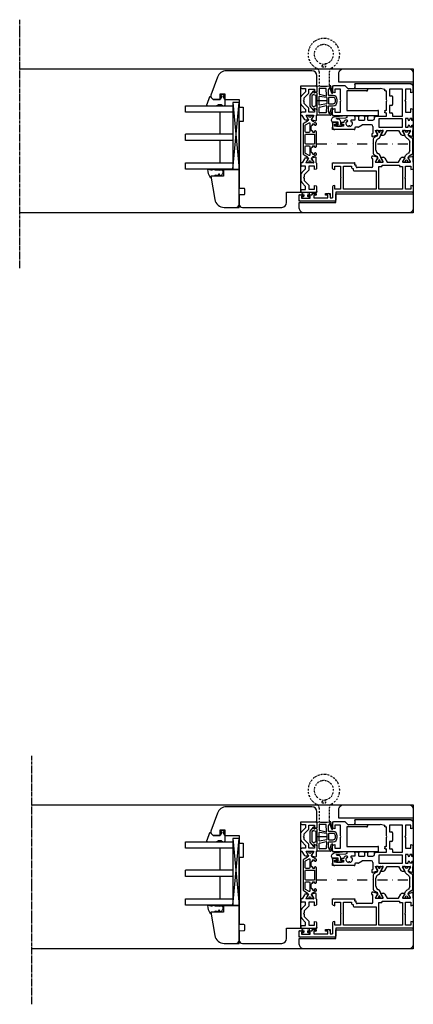
# Model space of a CAD drawing. Units: millimetres. Extents: x 1 to 37905, y 1 to 21149.
# Drawn here: x 5505 to 5754, y 6799 to 7421 of the extents above; entities that cross this region are included whole.
import ezdxf

# ---------------------------------------------------------------- set-up
doc = ezdxf.new("R2010")
doc.units = ezdxf.units.MM
for name, pattern in [('MITTE2', [28.575, 19.05, -3.175, 3.175, -3.175]), ('STRICHPUNKT2', [12.7, 6.35, -3.175, 0, -3.175]), ('STRICHPUNKTX2', [2, 1, -0.5, 0, -0.5])]:
    doc.linetypes.add(name, pattern=pattern)
for name, color, linetype, plot in [('Hilfsgeometrie', 161, 'Continuous', False), ('Hilfsgeometrie_Mitte', 161, 'STRICHPUNKT2', False), ('SL_Hilfsgeometrie', 161, 'Continuous', False)]:
    doc.layers.add(name, color=color, linetype=linetype, plot=plot)
for name, color, linetype in [('SL410_Glas_3-fach_40 mm_Glasleiste_schräg', 90, 'Continuous'), ('SL_Bauanschluss', 254, 'Continuous'), ('SL_Woodline', 252, 'Continuous')]:
    doc.layers.add(name, color=color, linetype=linetype)

# ---------------------------------------------------------------- blocks, each defined once
blk = doc.blocks.new('7-300-03-x')
for p, q in [((0, 1.92), (0, 0.83)), ((0.75, 2.12), (0.2, 2.12)), ((0.46, 0.53), (0.3, 0.53)), ((2.7, 1), (0.75, 2.12)), ((4.71, 3.38), (3.74, 1.69)), ((5.13, 0.5), (5.32, 0.83)), ((14.42, 3.88), (5.58, 3.88)), ((7.48, 2.08), (12.52, 2.08)), ((14.68, 0.83), (14.87, 0.5)), ((16.26, 1.69), (15.29, 3.38)), ((19.25, 2.12), (17.3, 1)), ((19.8, 2.12), (19.25, 2.12)), ((19.7, 0.53), (19.54, 0.53)), ((20, 0.83), (20, 1.92)), ((0, -0.83), (0, -1.92)), ((0.2, -2.12), (0.75, -2.12)), ((0.3, -0.53), (0.46, -0.53)), ((0.75, -2.12), (2.7, -1)), ((17.3, -1), (19.25, -2.12)), ((19.25, -2.12), (19.8, -2.12)), ((19.54, -0.53), (19.7, -0.53)), ((20, -0.83), (20, -1.92))]:
    blk.add_line(p, q)
for centre, radius, start, end in [((0.2, 1.92), 0.2, 90, 180), ((0.3, 0.83), 0.3, 180, 270), ((0.75, 0), 0.6, 241.04498, 118.95502), ((2.53, 2.39), 1.4, 277.09491, 330.00003), ((2.53, 2), 3, 273.23886, 330), ((5.58, 2.88), 1, 90, 150), ((7.48, -0.42), 2.5, 90, 150), ((12.52, -0.42), 2.5, 30, 90), ((14.42, 2.88), 1, 30, 90), ((17.47, 2), 3, 210, 266.76114), ((17.47, 2.39), 1.4, 210, 262.90506), ((19.25, 0), 0.6, 61.04498, 298.955), ((19.7, 0.83), 0.3, 270, 0), ((19.8, 1.92), 0.2, 0, 90), ((0.3, -0.83), 0.3, 90, 180), ((0.2, -1.92), 0.2, 180, 270), ((19.7, -0.83), 0.3, 0, 90), ((19.8, -1.92), 0.2, 270, 0)]:
    blk.add_arc(centre, radius, start, end)
blk = doc.blocks.new('6-300-06-x')
for p, q in [((-5.5, 49.5), (-5.5, 71.5)), ((-5, 72), (-2, 72)), ((-2.5, 70.7), (-3.8, 70.7)), ((-3.8, 70.7), (-3.8, 65.2)), ((-2.5, 70), (-2.5, 70.7)), ((-1.5, 71.5), (-1.5, 70)), ((-3.8, 65.2), (-2.5, 65.2)), ((-1.8, 62.8), (-3.5, 62.8)), ((-3.5, 62.8), (-3.5, 54)), ((-2.5, 65.2), (-2.5, 65.9)), ((-1.8, 61.8), (-1.8, 62.8)), ((-1.5, 65.9), (-1.5, 63.8)), ((-1.5, 63.8), (-1.3, 63.8)), ((-0.8, 63.3), (-0.8, 61.8)), ((-3.5, 54), (-1.8, 54)), ((-1.8, 52.5), (-3.5, 52.5)), ((-3.5, 52.5), (-3.5, 51)), ((3.51, 51), (-3.5, 51)), ((-1.8, 54), (-1.8, 55)), ((-0.8, 55), (-0.8, 53.5)), ((4.3, 49.5), (4, 50.63)), ((14.6, 50.63), (14.3, 49.5)), ((15.09, 51), (18.1, 51)), ((18.6, 50.5), (18.6, 37.3)), ((0, 49), (-5, 49)), ((0, 0.5), (0, 49)), ((2, 49.5), (4.3, 49.5)), ((2, 46), (2, 49.5)), ((8.78, 46), (2, 46)), ((2, 44.2), (16.6, 44.2)), ((2, 23.5), (2, 44.2)), ((9.3, 45.7), (8.78, 46)), ((9.82, 46), (9.3, 45.7)), ((16.5, 46), (9.82, 46)), ((14.3, 49.5), (16.5, 49.5)), ((16.5, 49.5), (16.5, 46)), ((16.6, 44.2), (16.6, 39)), ((13.6, 37.5), (13.6, 23.5)), ((15.1, 38), (14.1, 38)), ((15.1, 38.5), (15.1, 38)), ((16.6, 39), (15.6, 39)), ((15.6, 26.5), (15.6, 35.5)), ((16.1, 36), (17.1, 36)), ((17.1, 37), (18.3, 37)), ((17.1, 36), (17.1, 37)), ((16.6, 25.5), (21.1, 25.5)), ((21.1, 25.5), (21.1, 25.8)), ((21.6, 26.3), (22.4, 26.3)), ((22.09, 22.71), (22.89, 25.67)), ((13.6, 23.5), (2, 23.5)), ((2, 21.7), (16.2, 21.7)), ((2, 6.8), (2, 21.7)), ((16.2, 21.7), (16.2, 20.2)), ((16.7, 19.7), (17.1, 19.7)), ((17.1, 19.7), (17.1, 8.8)), ((19.1, 23.8), (19.1, 19.2)), ((21.8, 22.59), (19.4, 23.97)), ((19.4, 19.03), (21.8, 20.41)), ((22.1, 20.24), (22.1, 18.85)), ((21.6, 17.99), (19.1, 16.54)), ((19.1, 16.54), (19.1, 9.26)), ((16.2, 6.8), (2, 6.8)), ((16.2, 8.3), (16.2, 6.8)), ((17.1, 8.8), (16.7, 8.8)), ((19.1, 9.26), (21.6, 7.81)), ((19.1, 6.6), (19.1, 2)), ((21.8, 5.39), (19.4, 6.77)), ((22.1, 6.95), (22.1, 5.56)), ((3.51, 0), (0.5, 0)), ((2, 5), (8.78, 5)), ((2, 1.5), (2, 5)), ((4.3, 1.5), (2, 1.5)), ((4, 0.37), (4.3, 1.5)), ((8.78, 5), (9.3, 5.3)), ((9.3, 5.3), (9.82, 5)), ((9.82, 5), (16.5, 5)), ((14.3, 1.5), (14.6, 0.37)), ((16.5, 1.5), (14.3, 1.5)), ((19.1, 0), (15.09, 0)), ((16.5, 5), (16.5, 1.5)), ((22.19, 0.3), (19.1, 0.3)), ((19.1, 0.3), (19.1, 0)), ((19.4, 1.83), (21.8, 3.21)), ((22.09, 3.09), (22.67, 0.93))]:
    blk.add_line(p, q)
for centre, radius, start, end in [((-5, 71.5), 0.5, 90, 180), ((-2, 70), 0.5, 180, 0), ((-2, 71.5), 0.5, 0, 90), ((-2, 65.9), 0.5, 0, 180), ((-1.3, 63.3), 0.5, 0, 90), ((-1.3, 61.8), 0.5, 180, 0), ((-1.3, 55), 0.5, 0, 180), ((-1.8, 53.5), 1, 270, 0), ((3.51, 50.5), 0.5, 15, 90), ((15.09, 50.5), 0.5, 90, 165), ((18.1, 50.5), 0.5, 0, 90), ((-5, 49.5), 0.5, 180, 270), ((14.1, 37.5), 0.5, 90, 180), ((15.6, 38.5), 0.5, 90, 180), ((16.1, 35.5), 0.5, 90, 180), ((18.3, 37.3), 0.3, 270, 0), ((16.6, 26.5), 1, 180, 270), ((21.6, 25.8), 0.5, 90, 180), ((22.4, 25.8), 0.5, 345, 90), ((16.7, 20.2), 0.5, 180, 270), ((19.3, 23.8), 0.2, 60, 180), ((19.3, 19.2), 0.2, 180, 300), ((21.1, 18.85), 1, 300, 0), ((21.9, 22.76), 0.2, 240, 345), ((21.9, 20.24), 0.2, 0, 120), ((16.7, 8.3), 0.5, 90, 180), ((19.3, 6.6), 0.2, 60, 180), ((21.1, 6.95), 1, 0, 60), ((0.5, 0.5), 0.5, 180, 270), ((3.51, 0.5), 0.5, 270, 345), ((15.09, 0.5), 0.5, 195, 270), ((19.3, 2), 0.2, 180, 300), ((21.9, 5.56), 0.2, 240, 0), ((21.9, 3.04), 0.2, 15, 120), ((22.19, 0.8), 0.5, 270, 15)]:
    blk.add_arc(centre, radius, start, end)
at = {"layer": 'Hilfsgeometrie'}
for p, q in [((-5.5, 71.5), (-5.5, 72)), ((-5.5, 72), (-5, 72)), ((-2.5, 69.5), (-2.5, 70)), ((-1.5, 69.5), (-2.5, 69.5)), ((-2, 72), (-1.5, 72)), ((-1.5, 72), (-1.5, 71.5)), ((-1.5, 70), (-1.5, 69.5)), ((-2.5, 65.9), (-2.5, 66.4)), ((-2.5, 66.4), (-1.5, 66.4)), ((-1.5, 66.4), (-1.5, 65.9)), ((-1.3, 63.8), (-0.8, 63.8)), ((-0.8, 63.8), (-0.8, 63.3)), ((-1.8, 61.3), (-1.8, 61.8)), ((-0.8, 61.3), (-1.8, 61.3)), ((-0.8, 61.8), (-0.8, 61.3)), ((-1.8, 55), (-1.8, 55.5)), ((-1.8, 55.5), (-0.8, 55.5)), ((-0.8, 52.5), (-1.8, 52.5)), ((-0.8, 55.5), (-0.8, 55)), ((-0.8, 53.5), (-0.8, 52.5)), ((18.1, 51), (18.6, 51)), ((18.6, 51), (18.6, 50.5)), ((-5.5, 49.5), (-5.5, 49)), ((-5.5, 49), (-5, 49)), ((18.6, 37), (18.3, 37)), ((18.6, 37.3), (18.6, 37)), ((0, 0), (0, 0.5)), ((0.5, 0), (0, 0))]:
    blk.add_line(p, q, dxfattribs=at)
blk = doc.blocks.new('6-300-105-x')
for p, q in [((-23.6, 51), (-26.1, 51)), ((-23.1, 49), (-23.1, 50.5)), ((-27.6, 37.3), (-27.6, 49.5)), ((-25.6, 45.4), (-25.6, 48.5)), ((-25.6, 48.5), (-25.4, 48.5)), ((-25.4, 45.4), (-25.6, 45.4)), ((-25.4, 48.5), (-25.4, 49.7)), ((-25.4, 49.7), (-24.1, 49.7)), ((-25.4, 44.2), (-25.4, 45.4)), ((-24.1, 44.2), (-25.4, 44.2)), ((-24.1, 49.7), (-24.1, 49)), ((-24.1, 44.9), (-24.1, 44.2)), ((-23.1, 43.96), (-23.1, 44.9)), ((-21.8, 41.6), (-21.6, 41.79)), ((-21.6, 39.21), (-21.8, 39.4)), ((-21.6, 41.79), (-21.6, 42.44)), ((-21.6, 37), (-21.6, 39.21)), ((-26.6, 37), (-27.3, 37)), ((-26.1, 35.04), (-26.1, 36.5)), ((-26.03, 34.79), (-24.6, 32.3)), ((-24.6, 26.5), (-24.6, 32.3)), ((-19.6, 37), (-21.6, 37)), ((-21.6, 34.5), (-21.6, 30.8)), ((-21.6, 34.5), (-19.6, 34.5)), ((-19.1, 35), (-19.1, 36.5)), ((-1.6, 36.5), (-1.6, 21)), ((0.9, 37), (-1.1, 37)), ((1.4, 1.81), (1.4, 36.5)), ((-31.09, 22.71), (-31.89, 25.67)), ((-30.6, 26.3), (-31.4, 26.3)), ((-30.1, 25.5), (-30.1, 25.8)), ((-25.6, 25.5), (-30.1, 25.5)), ((-19.6, 30.8), (-21.6, 30.8)), ((-21.6, 28.8), (-21.6, 25.5)), ((-21.6, 28.8), (-19.6, 28.8)), ((-19.1, 29.3), (-19.1, 30.3)), ((-31.1, 20.24), (-31.1, 18.85)), ((-30.8, 22.59), (-28.4, 23.97)), ((-28.4, 19.03), (-30.8, 20.41)), ((-28.1, 23.8), (-28.1, 19.2)), ((-26.1, 21.7), (-26.1, 6.8)), ((-20.9, 21.7), (-26.1, 21.7)), ((-20.9, 6.8), (-20.9, 21.7)), ((-20.6, 24.5), (-20.1, 24.5)), ((-19.1, 23.5), (-19.1, 17)), ((-2.35, 18), (-1.6, 21)), ((-30.6, 17.99), (-28.1, 16.54)), ((-28.1, 16.54), (-28.1, 9.26)), ((-19.1, 17), (-17.05, 17)), ((-19.1, 13.1), (-19.1, 6.8)), ((-17.6, 13.1), (-19.1, 13.1)), ((-17.1, 15), (-17.1, 13.6)), ((-12.3, 15), (-17.1, 15)), ((-17.05, 17.5), (-17.05, 17)), ((-16.05, 18), (-16.55, 18)), ((-15.55, 17), (-15.55, 17.5)), ((-15.55, 17), (-9.82, 17)), ((-12.3, 13.6), (-12.3, 15)), ((-6.8, 13.1), (-11.8, 13.1)), ((-9.82, 17), (-9.3, 16.7)), ((-9.3, 16.7), (-8.78, 17)), ((-8.78, 17), (-3.05, 17)), ((-6.3, 15), (-6.3, 13.6)), ((-2, 15), (-6.3, 15)), ((-3.05, 17.5), (-3.05, 17)), ((-2.35, 18), (-2.55, 18)), ((-2, 6.8), (-2, 15)), ((-31.1, 6.95), (-31.1, 5.56)), ((-30.8, 5.39), (-28.4, 6.77)), ((-28.1, 9.26), (-30.6, 7.81)), ((-28.1, 6.6), (-28.1, 2)), ((-26.1, 6.8), (-20.9, 6.8)), ((-19.1, 6.8), (-2, 6.8)), ((-31.09, 3.09), (-31.67, 0.93)), ((-31.19, 0.3), (-28.1, 0.3)), ((-28.4, 1.83), (-30.8, 3.21)), ((-27.64, 0), (-25.4, 0)), ((-26.1, 5), (-26.1, 3.3)), ((-20.6, 5), (-26.1, 5)), ((-26.1, 3.3), (-25.4, 3.3)), ((-26.1, 1), (-26.1, 2.3)), ((-25.4, 2.3), (-26.1, 2.3)), ((-26.1, 1), (-25.4, 1)), ((-21.3, 3.3), (-20.6, 3.3)), ((-20.6, 2.3), (-21.3, 2.3)), ((-21.3, 1), (-20.6, 1)), ((-21.3, 0), (-15.09, 0)), ((-20.6, 3.3), (-20.6, 5)), ((-20.6, 1), (-20.6, 2.3)), ((-16.5, 5), (-16.5, 1.5)), ((-9.82, 5), (-16.5, 5)), ((-16.5, 1.5), (-14.3, 1.5)), ((-14.3, 1.5), (-14.6, 0.37)), ((-9.3, 5.3), (-9.82, 5)), ((-8.78, 5), (-9.3, 5.3)), ((-2, 5), (-8.78, 5)), ((-4.3, 1.5), (-2, 1.5)), ((-4, 0.37), (-4.3, 1.5)), ((-3.51, 0), (-0.41, 0)), ((-2, 1.5), (-2, 5)), ((1.11, 1.11), (0.29, 0.29))]:
    blk.add_line(p, q)
for centre, radius, start, end in [((-26.1, 49.5), 1.5, 90, 180), ((-23.6, 50.5), 0.5, 0, 90), ((-23.6, 49), 0.5, 180, 0), ((-23.6, 44.9), 0.5, 0, 180), ((-23.6, 40.5), 3.5, 75.52249, 81.78679), ((-23.1, 42.44), 1.5, 0, 75.52249), ((-23.6, 40.5), 2.05, 59.00945, 165.99055), ((-25.65, 40.5), 0.5, 277.00473, 82.99527), ((-23.6, 40.5), 2.05, 194.00945, 300.99055), ((-22.15, 41.95), 0.5, 142.00473, 315), ((-22.15, 39.05), 0.5, 45, 217.99527), ((-27.3, 37.3), 0.3, 180, 270), ((-26.6, 36.5), 0.5, 0, 90), ((-25.6, 35.04), 0.5, 180, 210), ((-19.6, 36.5), 0.5, 0, 90), ((-19.6, 35), 0.5, 270, 0), ((-1.1, 36.5), 0.5, 90, 180), ((0.9, 36.5), 0.5, 0, 90), ((-31.4, 25.8), 0.5, 90, 195), ((-30.6, 25.8), 0.5, 0, 90), ((-25.6, 26.5), 1, 270, 0), ((-20.6, 25.5), 1, 180, 270), ((-19.6, 30.3), 0.5, 0, 90), ((-19.6, 29.3), 0.5, 270, 0), ((-30.9, 20.24), 0.2, 60, 180), ((-30.1, 18.85), 1, 180, 240), ((-30.9, 22.76), 0.2, 195, 300.00001), ((-28.3, 23.8), 0.2, 0, 120), ((-28.3, 19.2), 0.2, 240, 0), ((-20.1, 23.5), 1, 0, 90), ((-17.6, 13.6), 0.5, 270, 0), ((-16.55, 17.5), 0.5, 90, 180), ((-16.05, 17.5), 0.5, 0, 90), ((-11.8, 13.6), 0.5, 180, 270), ((-6.8, 13.6), 0.5, 270, 0), ((-2.55, 17.5), 0.5, 90, 180), ((-30.1, 6.95), 1, 120, 180), ((-28.3, 6.6), 0.2, 0, 120), ((-31.19, 0.8), 0.5, 165, 270), ((-30.9, 5.56), 0.2, 180, 300), ((-30.9, 3.04), 0.2, 60, 164.99998), ((-28.3, 2), 0.2, 240, 0), ((-27.64, 0.5), 0.5, 203.57818, 270), ((-25.4, 2.8), 0.5, 270, 90), ((-25.4, 0.5), 0.5, 270, 90), ((-21.3, 2.8), 0.5, 90, 270), ((-21.3, 0.5), 0.5, 90, 270), ((-15.09, 0.5), 0.5, 270, 345), ((-3.51, 0.5), 0.5, 195, 270), ((-0.41, 1), 1, 270, 315), ((0.4, 1.81), 1, 315, 360)]:
    blk.add_arc(centre, radius, start, end)
at = {"layer": 'Hilfsgeometrie'}
for p, q in [((-27.6, 49.5), (-27.6, 51)), ((-27.6, 51), (-26.1, 51)), ((-23.6, 51), (-23.1, 51)), ((-23.1, 51), (-23.1, 50.5)), ((-24.1, 48.5), (-24.1, 49)), ((-23.1, 48.5), (-24.1, 48.5)), ((-24.1, 44.9), (-24.1, 45.4)), ((-24.1, 45.4), (-23.1, 45.4)), ((-23.1, 49), (-23.1, 48.5)), ((-23.1, 45.4), (-23.1, 44.9)), ((-27.6, 37.3), (-27.6, 37)), ((-27.6, 37), (-27.3, 37)), ((-19.6, 37), (-19.1, 37)), ((-19.1, 34.5), (-19.6, 34.5)), ((-19.1, 37), (-19.1, 36.5)), ((-19.1, 35), (-19.1, 34.5)), ((-1.6, 36.5), (-1.6, 37)), ((-1.6, 37), (-1.1, 37)), ((0.9, 37), (1.4, 37)), ((1.4, 37), (1.4, 36.5)), ((-19.6, 30.8), (-19.1, 30.8)), ((-19.1, 28.8), (-19.6, 28.8)), ((-19.1, 30.8), (-19.1, 30.3)), ((-19.1, 29.3), (-19.1, 28.8)), ((-20.1, 24.5), (-19.1, 24.5)), ((-19.1, 24.5), (-19.1, 23.5)), ((-17.05, 17.5), (-17.05, 18)), ((-17.05, 18), (-16.55, 18)), ((-16.05, 18), (-15.55, 18)), ((-15.55, 18), (-15.55, 17.5)), ((-3.05, 17.5), (-3.05, 18)), ((-3.05, 18), (-2.55, 18)), ((-25.4, 1), (-24.9, 1)), ((-24.9, 0), (-25.4, 0)), ((-24.9, 1), (-24.9, 0)), ((-21.8, 0), (-21.8, 1)), ((-21.8, 1), (-21.3, 1)), ((-21.3, 0), (-21.8, 0)), ((1.4, 0), (-0.41, 0)), ((1.4, 1.81), (1.4, 0))]:
    blk.add_line(p, q, dxfattribs=at)
blk = doc.blocks.new('5-310-104-x')
for name, p in [('6-300-06-x', (0, 0)), ('6-300-105-x', (67.2, 0)), ('7-300-03-x', (19.1, 21.5))]:
    blk.add_blockref(name, p)
at = {"xscale": -1, "rotation": 180}
blk.add_blockref('7-300-03-x', (19.1, 4.3), dxfattribs=at)
blk = doc.blocks.new('25-60-17-x_4_5')
at = {"color": 4}
for p, q in [((-5.78, 2.99), (-6.79, -3.94)), ((-5, -4.1), (-4.8, 1.4)), ((-4.5, 1.39), (-4.5, 0.55)), ((-3.5, 4.7), (-3.8, 4.7)), ((-2.5, 0.55), (-2.5, 3.7)), ((-1.2, 0.55), (-2.5, 0.55)), ((0, 2.2), (-1, 2.2)), ((-1, 2.2), (-1, 0.75)), ((0, -2.6), (0, 2.2)), ((-3, -0.95), (-1.2, -0.95)), ((-1, -1.15), (-1, -2.6)), ((-1, -2.6), (0, -2.6))]:
    blk.add_line(p, q, dxfattribs=at)
for centre, radius, start, end in [((-3.8, 2.7), 2, 90, 171.69143), ((-4.65, 1.39), 0.149, 0, 177.89007), ((-3, 0.55), 1.5, 180, 270), ((-3.5, 3.7), 1, 0, 90), ((-1.2, 0.75), 0.2, 270, 0), ((-5.9, -4.07), 0.9, 171.69143, 357.89007), ((-1.2, -1.15), 0.2, 0, 90)]:
    blk.add_arc(centre, radius, start, end, dxfattribs=at)
blk = doc.blocks.new('25-73-02-x_1_5')
at = {"color": 4}
for p, q in [((-2.46, 1.88), (-2.43, 1.8)), ((-2.43, 1.8), (-2.2, 1.25)), ((-2.2, 1.25), (-1.3, 1.25)), ((-1, 1.55), (-1, 2.4)), ((-1, 2.4), (0, 2.4)), ((0, 2.4), (0, -2.4)), ((-2.2, -1.25), (-2.46, -1.88)), ((-1.3, -1.25), (-2.2, -1.25)), ((-1, -2.4), (-1, -1.55)), ((0, -2.4), (-1, -2.4))]:
    blk.add_line(p, q, dxfattribs=at)
for centre, radius, start, end in [((4.2, 0), 8, 167.11629, 192.88372), ((-3.01, 1.65), 0.6, 22.38964, 167.11629), ((-1.3, 1.55), 0.3, 270, 0), ((-3.01, -1.65), 0.6, 192.88371, 337.61036), ((-1.3, -1.55), 0.3, 0, 90)]:
    blk.add_arc(centre, radius, start, end, dxfattribs=at)
blk = doc.blocks.new('*U172')
blk.add_blockref('5-310-104-x', (0, 0))
at = {"xscale": -1}
for name, p in [('25-73-02-x_1_5', (-3.8, 67.95)), ('25-60-17-x_4_5', (41.8, 46.95))]:
    blk.add_blockref(name, p, dxfattribs=at)
blk = doc.blocks.new('5-300-01-x')
for p, q in [((0.5, 0), (3.51, 0)), ((18.1, 0), (15.09, 0)), ((0, -0.5), (0, -28.5)), ((2.1, -1.5), (2.1, -5)), ((4.3, -1.5), (2.1, -1.5)), ((2.1, -5), (8.78, -5)), ((4, -0.37), (4.3, -1.5)), ((8.78, -5), (9.3, -5.3)), ((9.3, -5.3), (9.82, -5)), ((9.82, -5), (16.6, -5)), ((14.3, -1.5), (14.6, -0.37)), ((16.6, -1.5), (14.3, -1.5)), ((16.6, -5), (16.6, -1.5)), ((18.6, -7.79), (18.6, -0.5)), ((3.1, -9), (3.1, -28.5)), ((15.5, -9), (3.1, -9)), ((15.5, -21.5), (15.5, -9)), ((16.8, -21.5), (16.8, -10.01)), ((18.45, -8.15), (16.95, -9.65)), ((16.3, -22), (16, -22)), ((0.5, -29), (2.6, -29))]:
    blk.add_line(p, q)
for centre, start, end in [((0.5, -0.5), 90, 180), ((3.51, -0.5), 15, 90), ((15.09, -0.5), 90, 165), ((18.1, -0.5), 0, 90), ((17.3, -10.01), 135, 180), ((18.1, -7.79), 315, 0), ((16, -21.5), 180, 270), ((16.3, -21.5), 270, 0), ((0.5, -28.5), 180, 270), ((2.6, -28.5), 270, 0)]:
    blk.add_arc(centre, 0.5, start, end)
at = {"layer": 'Hilfsgeometrie'}
for p, q in [((0, 0), (0.5, 0)), ((0, 0), (0, -0.5)), ((18.6, 0), (18.1, 0)), ((18.6, 0), (18.6, -0.5)), ((15.5, -21.5), (15.5, -22)), ((15.5, -22), (16, -22)), ((16.3, -22), (16.8, -22)), ((16.8, -22), (16.8, -21.5)), ((0, -28.5), (0, -29)), ((0, -29), (0.5, -29)), ((2.6, -29), (3.1, -29)), ((3.1, -29), (3.1, -28.5))]:
    blk.add_line(p, q, dxfattribs=at)
blk = doc.blocks.new('6-400-01-x')
for p, q in [((533.54, 523.4), (534.12, 521.24)), ((537.11, 524.03), (534.02, 524.03)), ((534.41, 521.12), (536.81, 522.5)), ((540.63, 524.33), (537.57, 524.33)), ((541.41, 522.83), (539.21, 522.83)), ((539.21, 522.83), (539.21, 519.33)), ((541.11, 523.96), (541.41, 522.83)), ((551.41, 522.83), (551.72, 523.96)), ((553.71, 522.83), (551.41, 522.83)), ((555.21, 524.33), (552.2, 524.33)), ((553.71, 519.33), (553.71, 522.83)), ((555.71, 514.83), (555.71, 523.83)), ((534.11, 518.77), (534.11, 517.38)), ((536.81, 517.56), (534.41, 518.94)), ((534.61, 516.52), (537.11, 515.08)), ((537.11, 522.33), (537.11, 517.73)), ((540.84, 517.33), (539.11, 517.33)), ((539.11, 517.33), (539.11, 514.83)), ((539.21, 519.33), (541.66, 519.33)), ((543.25, 514.92), (540.84, 517.33)), ((541.66, 519.33), (544.66, 516.33)), ((544.66, 516.33), (545.89, 516.33)), ((545.89, 516.33), (546.41, 516.03)), ((546.41, 516.03), (546.93, 516.33)), ((546.93, 516.33), (548.16, 516.33)), ((548.16, 516.33), (551.16, 519.33)), ((551.99, 517.33), (549.58, 514.92)), ((551.16, 519.33), (553.71, 519.33)), ((554.01, 517.33), (551.99, 517.33)), ((554.01, 514.83), (554.01, 517.33)), ((537.11, 515.08), (537.11, 514.83)), ((537.61, 514.33), (538.61, 514.33)), ((544.66, 514.33), (548.16, 514.33)), ((554.51, 514.33), (555.21, 514.33))]:
    blk.add_line(p, q)
for centre, radius, start, end in [((534.02, 523.53), 0.5, 90, 195), ((536.91, 522.33), 0.2, 0, 120), ((537.57, 523.83), 0.5, 90, 156.42182), ((540.63, 523.83), 0.5, 15, 90), ((552.2, 523.83), 0.5, 90, 165), ((555.21, 523.83), 0.5, 0, 90), ((534.31, 518.77), 0.2, 60, 180), ((535.11, 517.38), 1, 180, 240), ((534.31, 521.29), 0.2, 195, 300), ((536.91, 517.73), 0.2, 240, 0), ((537.61, 514.83), 0.5, 180, 270), ((538.61, 514.83), 0.5, 270, 0), ((544.66, 516.33), 2, 225, 270), ((548.16, 516.33), 2, 270, 315), ((554.51, 514.83), 0.5, 180, 270), ((555.21, 514.83), 0.5, 270, 0)]:
    blk.add_arc(centre, radius, start, end)
at = {"layer": 'Hilfsgeometrie'}
for p, q in [((555.21, 524.33), (555.71, 524.33)), ((555.71, 524.33), (555.71, 523.83))]:
    blk.add_line(p, q, dxfattribs=at)
blk = doc.blocks.new('7-400-01-x')
for p, q in [((1.41, 628.14), (1.41, 627.24)), ((2.16, 628.44), (1.71, 628.44)), ((3.82, 627.48), (2.16, 628.44)), ((6.18, 630.14), (4.9, 627.92)), ((7.41, 630.39), (6.61, 630.39)), ((6.71, 629.09), (6.71, 628.39)), ((7.41, 629.39), (7.01, 629.39)), ((7.01, 628.09), (7.41, 628.09)), ((21.31, 630.39), (11.51, 630.39)), ((11.91, 629.39), (11.51, 629.39)), ((11.51, 628.09), (11.91, 628.09)), ((12.21, 628.39), (12.21, 629.09)), ((13.21, 628.89), (13.21, 623.94)), ((19.11, 629.39), (13.71, 629.39)), ((19.61, 623.94), (19.61, 628.89)), ((20.61, 629.09), (20.61, 628.39)), ((21.31, 629.39), (20.91, 629.39)), ((20.91, 628.09), (21.31, 628.09)), ((26.2, 630.39), (25.41, 630.39)), ((25.81, 629.39), (25.41, 629.39)), ((25.41, 628.09), (25.81, 628.09)), ((26.11, 628.39), (26.11, 629.09)), ((27.92, 627.92), (26.63, 630.14)), ((30.66, 628.44), (29, 627.48)), ((31.11, 628.44), (30.66, 628.44)), ((31.41, 627.24), (31.41, 628.14)), ((1.41, 625.59), (1.41, 624.69)), ((1.87, 626.94), (1.71, 626.94)), ((1.71, 625.89), (1.87, 625.89)), ((1.71, 624.39), (2.16, 624.39)), ((2.16, 624.39), (3.82, 625.35)), ((4.9, 624.92), (6.18, 622.69)), ((6.09, 625.84), (7.34, 623.69)), ((11.71, 626.29), (6.35, 626.29)), ((6.61, 622.44), (26.2, 622.44)), ((7.77, 623.44), (11.71, 623.44)), ((8.21, 627.29), (10.71, 627.29)), ((12.21, 623.94), (12.21, 625.79)), ((13.71, 623.44), (19.11, 623.44)), ((20.61, 625.79), (20.61, 623.94)), ((26.46, 626.29), (21.11, 626.29)), ((21.11, 623.44), (25.05, 623.44)), ((22.11, 627.29), (24.61, 627.29)), ((25.48, 623.69), (26.72, 625.84)), ((26.63, 622.69), (27.92, 624.92)), ((29, 625.35), (30.66, 624.39)), ((30.66, 624.39), (31.11, 624.39)), ((31.11, 626.94), (30.95, 626.94)), ((30.95, 625.89), (31.11, 625.89)), ((31.41, 624.69), (31.41, 625.59))]:
    blk.add_line(p, q)
for centre, radius, start, end in [((1.71, 628.14), 0.3, 90, 180), ((6.61, 629.89), 0.5, 90, 150), ((7.01, 629.09), 0.3, 90, 180), ((7.01, 628.39), 0.3, 180, 270), ((7.41, 629.89), 0.5, 270, 90), ((7.41, 627.59), 0.5, 0, 90), ((11.51, 629.89), 0.5, 90, 270), ((11.51, 627.59), 0.5, 90, 180), ((11.91, 629.09), 0.3, 0, 90), ((11.91, 628.39), 0.3, 270, 0), ((13.71, 628.89), 0.5, 90, 180), ((19.11, 628.89), 0.5, 0, 90), ((20.91, 629.09), 0.3, 90, 180), ((20.91, 628.39), 0.3, 180, 270), ((21.31, 629.89), 0.5, 270, 90), ((21.31, 627.59), 0.5, 0, 90), ((25.41, 629.89), 0.5, 90, 270), ((25.41, 627.59), 0.5, 90, 180), ((25.81, 629.09), 0.3, 0, 90), ((25.81, 628.39), 0.3, 270, 0), ((26.2, 629.89), 0.5, 30, 90), ((31.11, 628.14), 0.3, 0, 90), ((1.71, 627.24), 0.3, 180, 270), ((1.71, 625.59), 0.3, 90, 180), ((1.71, 624.69), 0.3, 180, 270), ((2.16, 626.42), 0.6, 241.04498, 118.95502), ((4.07, 627.92), 0.5, 240, 273.96813), ((4.07, 624.91), 0.5, 86.03187, 120), ((4.03, 628.42), 1, 273.96813, 330), ((4.03, 624.42), 1, 30, 86.03187), ((6.35, 625.99), 0.3, 90, 210), ((6.61, 622.94), 0.5, 210, 270), ((7.77, 623.94), 0.5, 210, 270), ((8.21, 627.59), 0.3, 180, 270), ((10.71, 627.59), 0.3, 270, 0), ((11.71, 625.79), 0.5, 0, 90), ((11.71, 623.94), 0.5, 270, 0), ((13.71, 623.94), 0.5, 180, 270), ((19.11, 623.94), 0.5, 270, 0), ((21.11, 625.79), 0.5, 90, 180), ((21.11, 623.94), 0.5, 180, 270), ((22.11, 627.59), 0.3, 180, 270), ((24.61, 627.59), 0.3, 270, 0), ((25.05, 623.94), 0.5, 270, 330), ((26.2, 622.94), 0.5, 270, 330), ((26.46, 625.99), 0.3, 330, 90), ((28.79, 628.42), 1, 210, 266.03187), ((28.79, 624.42), 1, 93.96813, 150), ((28.75, 627.92), 0.5, 266.03187, 300), ((28.75, 624.91), 0.5, 60, 93.96813), ((30.66, 626.42), 0.6, 61.04498, 298.95502), ((31.11, 627.24), 0.3, 270, 0), ((31.11, 625.59), 0.3, 0, 90), ((31.11, 624.69), 0.3, 270, 0)]:
    blk.add_arc(centre, radius, start, end)
blk = doc.blocks.new('5-400-01-x')
at = {"layer": 'SL_Hilfsgeometrie'}
for p, q in [((0, -0.5), (0, 0)), ((0.5, 0), (0, 0)), ((66.7, 0), (67.2, 0)), ((67.2, -0.5), (67.2, 0))]:
    blk.add_line(p, q, dxfattribs=at)
at = {"xscale": -1}
blk.add_blockref('6-400-01-x', (555.71, -524.33), dxfattribs=at)
for name, p in [('6-400-01-x', (-488.51, -524.33)), ('7-400-01-x', (17.19, -630.72))]:
    blk.add_blockref(name, p)
blk = doc.blocks.new('25-0-1201-x')
at = {"color": 4}
for p, q in [((-4.49, 9.65), (-3.82, 7.15)), ((-4.49, 6.9), (-3.82, 4.41)), ((-3.82, 7.15), (-4.3, 7.15)), ((0.01, 7.54), (-0.2, 6.23)), ((-4.49, 4.15), (-3.84, 3.72)), ((-3.82, 4.41), (-4.3, 4.41)), ((-3.84, 2.48), (-4.08, 1.62)), ((-1.36, 2.84), (-0.02, 3.52)), ((-0.79, 5.02), (-0.05, 5.9)), ((-0.2, 5.02), (-0.79, 5.02)), ((-0.79, 3.81), (-0.05, 4.69)), ((-0.2, 3.81), (-0.79, 3.81)), ((0, 2.48), (0, 2.7))]:
    blk.add_line(p, q, dxfattribs=at)
at = {"color": 4, "ltscale": 0.3}
blk.add_line((0.67, 7.94), (0.9, 7.85), dxfattribs=at)
at = {"color": 4}
for centre, radius, start, end in [((-4.3, 9.7), 0.2, 80.38473, 195.11877), ((-4.3, 6.95), 0.2, 90, 195.11877), ((-6.02, -4.34), 14.35, 60.62417, 82.97263), ((-0.2, 6.03), 0.2, 319.86365, 90), ((0.5, 7.47), 0.5, 70, 171.06915), ((-4.3, 4.21), 0.2, 90, 195.11877), ((-3.06, 1.34), 1.05, 164.6142, 254.16183), ((-6.12, 3.11), 2.37, 344.6142, 15.11877), ((-2.64, 2.91), 2.67, 254.62599, 350.84642), ((-1.09, 2.71), 0.3, 153.45901, 281.29934), ((-1.4, 4.29), 1.91, 281.29934, 308.80791), ((-0.14, 2.67), 0.147, 12.66249, 114.99862), ((-0.2, 4.82), 0.2, 319.86365, 90), ((-0.2, 3.61), 0.2, 333.45901, 90)]:
    blk.add_arc(centre, radius, start, end, dxfattribs=at)
at = {"color": 4, "ltscale": 0.3}
blk.add_arc((0.96, 8.01), 0.165, 250, 70, dxfattribs=at)
blk = doc.blocks.new('Glasklotz 42x4')
at = {"color": 4}
for p, q in [((21, 4), (-21, 0)), ((-21, 4), (21, 0))]:
    blk.add_line(p, q, dxfattribs=at)
blk.add_lwpolyline([(21, 0), (-21, 0), (-21, 4), (21, 4)], close=True)
blk = doc.blocks.new('Glas_40mm_3-fach')
at = {"ltscale": 0.3}
for p, q in [((0, 0), (-40, 0)), ((-40, -30), (-36, -30)), ((-4, -30), (0, -30))]:
    blk.add_line(p, q, dxfattribs=at)
for p, q in [((-40, 0), (-40, -30)), ((-36, -8), (-36, 0)), ((-22, 0), (-22, -30)), ((-18, 0), (-18, -30)), ((-4, 0), (-4, -8)), ((0, -30), (0, 0)), ((-36, -8), (-22, -8)), ((-36, -30), (-36, -8)), ((-18, -8), (-4, -8)), ((-4, -8), (-4, -30)), ((-22, -30), (-18, -30))]:
    blk.add_line(p, q)
blk = doc.blocks.new('25-0-1091-x')
at = {"color": 4, "ltscale": 0.3}
for p, q in [((3.5, 7.53), (1.83, 9.2)), ((1.94, 9.69), (6.83, 11.47)), ((7.5, 11), (7.5, 5.43)), ((3.5, 0), (7, 0)), ((7.3, 1.62), (7.5, 0.5))]:
    blk.add_line(p, q, dxfattribs=at)
at = {"color": 4}
for p, q in [((3.5, 3), (3.5, 7.53)), ((0.5, 2.1), (1.89, 2.96)), ((0.5, 0.9), (0.5, 2.1)), ((1.89, 0.04), (0.5, 0.9)), ((2.12, 2.55), (1.2, 2.1)), ((1.2, 2.1), (2.05, 2.1)), ((2.05, 0.9), (1.2, 0.9)), ((1.2, 0.9), (2.12, 0.45)), ((2.05, 2.1), (3.5, 3)), ((3.5, 0), (2.05, 0.9)), ((6.8, 3.93), (6.8, 2.42)), ((7.5, 5.43), (6.92, 4.22)), ((7, 2.08), (7.3, 1.62))]:
    blk.add_line(p, q, dxfattribs=at)
at = {"color": 4, "ltscale": 0.3}
for centre, radius, start, end in [((2.05, 9.41), 0.3, 110, 225), ((7, 11), 0.5, 360, 110), ((2.01, 2.76), 0.238, 295.94246, 121.8596), ((2.02, 0.24), 0.238, 238.23658, 64.17187)]:
    blk.add_arc(centre, radius, start, end, dxfattribs=at)
at = {"color": 4}
for centre, radius, start, end in [((7.2, 3.93), 0.4, 135, 180), ((7.2, 2.42), 0.4, 180, 240), ((7, 0.5), 0.5, 270, 360)]:
    blk.add_arc(centre, radius, start, end, dxfattribs=at)
at = {"layer": 'Hilfsgeometrie'}
for p, q in [((0, 3), (0, 0)), ((3.5, 3), (0, 3)), ((3.5, 0), (0, 0))]:
    blk.add_line(p, q, dxfattribs=at)
blk = doc.blocks.new('10-410-07-x')
for p, q in [((-23.7, 0), (-23.7, -10)), ((-2, 0), (-23.7, 0)), ((0, -9.49), (0, -2)), ((-23.7, -10), (-19.7, -10)), ((-19.7, -10), (-19.7, -18)), ((-19.7, -18), (-4.96, -15.4))]:
    blk.add_line(p, q)
for centre, radius, start, end in [((-2, -2), 2, 0, 90), ((-6, -9.49), 6, 280, 360)]:
    blk.add_arc(centre, radius, start, end)
at = {"layer": 'Hilfsgeometrie'}
for p, q in [((0, 0), (-2, 0)), ((0, -2), (0, 0))]:
    blk.add_line(p, q, dxfattribs=at)
blk = doc.blocks.new('SL410_3-fach_Glas_40mm_Glasleiste_schräg')
at = {"color": 1}
blk.add_blockref('10-410-07-x', (0, 0), dxfattribs=at)
at = {"xscale": -1, "rotation": 180}
for name, p in [('Glasklotz 42x4', (-45.2, 0)), ('25-0-1091-x', (-71.7, -9)), ('25-0-1201-x', (-19.7, -10))]:
    blk.add_blockref(name, p, dxfattribs=at)
at = {"xscale": -1}
blk.add_blockref('Glas_40mm_3-fach', (-64.2, -4), dxfattribs=at)
blk = doc.blocks.new('10-410-6184-x')
at = {"linetype": 'Continuous'}
for p, q in [((-13.74, 82.25), (-17.91, 70.8)), ((46, 86.2), (-8.1, 86.2)), ((49, 76.7), (49, 83.2)), ((39, 9.5), (39, 76.7)), ((39, 76.7), (49, 76.7)), ((-17.56, 69.23), (-16.53, 68.2)), ((-12, 68.2), (-12, 71.7)), ((-12, 71.7), (-9, 71.7)), ((-9, 71.7), (-9, 68.2)), ((-16.53, 68.2), (-12, 68.2)), ((-9, 68.2), (0, 68.2)), ((0, 68.2), (0, 63.2)), ((0, 63.2), (2.5, 63.2)), ((2.5, 63.2), (2.5, 54.2)), ((2.5, 54.2), (0, 54.2)), ((0, 54.2), (0, 12.49)), ((0, 7.51), (0, 2)), ((3.01, 11.95), (0.49, 11.99)), ((0.49, 8.01), (3.01, 8.05)), ((3.5, 8.55), (3.5, 11.45)), ((30, 3), (30, 9.5)), ((30, 9.5), (39, 9.5)), ((2, 0), (27, 0))]:
    blk.add_line(p, q, dxfattribs=at)
for centre, radius, start, end in [((-8.1, 80.2), 6, 90, 160), ((46, 83.2), 3, 0, 90), ((-16.5, 70.29), 1.5, 160, 225), ((0.5, 12.49), 0.5, 180, 269), ((0.5, 7.51), 0.5, 91, 180), ((3, 11.45), 0.5, 0, 89), ((3, 8.55), 0.5, 271, 0), ((2, 2), 2, 180, 270), ((27, 3), 3, 270, 0)]:
    blk.add_arc(centre, radius, start, end, dxfattribs=at)
blk = doc.blocks.new('10-400-12-x')
blk.add_lwpolyline([(6.5, -72), (6.5, -49), (1, -49), (1, 0), (10, 0, -0.414214), (13, -3), (13, -69, -0.414214), (10, -72)], format="xyb", close=True)
blk = doc.blocks.new('10-400-16-x')
blk.add_lwpolyline([(0.9, 47), (6.4, 47, -0.414214), (9.4, 44), (9.4, 3, -0.414214), (6.4, 0), (0.9, 0)], format="xyb", close=True)
blk = doc.blocks.new('400_Band_01')
at = {"color": 4, "linetype": 'STRICHPUNKTX2'}
for p, q in [((-8, 0.1), (-8, -8.43)), ((-1.5, -8.18), (-1.5, 0.6)), ((-3.72, -11.4), (-5.28, -11.4))]:
    blk.add_line(p, q, dxfattribs=at)
for centre, radius, start, end in [((-8.5, 0.1), 0.5, 0, 90), ((-4.5, -19.4), 10, 118.6854, 306.50738), ((-10.5, -8.43), 2.5, 298.6854, 0), ((-5.28, -11.9), 0.5, 90, 257.47393), ((-5.5, -12.88), 0.5, 278.71474, 77.47393), ((-3.5, -12.88), 0.5, 102.52607, 261.28526), ((-3.72, -11.9), 0.5, 282.52607, 90), ((1, -8.18), 2.5, 180, 243.89612), ((-4.5, -19.4), 10, 306.50738, 63.89612), ((-4.5, -19.4), 6.1, 98.71474, 283.17579), ((-4.5, -19.4), 6.1, 283.17579, 81.28526)]:
    blk.add_arc(centre, radius, start, end, dxfattribs=at)
blk = doc.blocks.new('*U173')
at = {"color": 4}
for p, q in [((4.3, 9.09), (4.3, 5.45)), ((5.8, 7.61), (5.8, 4.28)), ((10.55, 3.3), (10.18, 7.58)), ((11.8, 3.45), (11.8, 7.05)), ((11.98, 7.62), (12.34, 8.13)), ((12.57, 7.87), (13.72, 4.88)), ((14.51, 5.19), (13.12, 8.59)), ((0, 3.32), (0, -3.32)), ((2.09, 6), (0.12, 3.64)), ((1.5, -3.2), (1.5, 3.2)), ((1.55, 3.32), (1.95, 3.81)), ((2.18, 3.87), (3.67, 3.33)), ((2.76, 5.01), (2.43, 5.94)), ((3.64, 5.25), (3.05, 4.91)), ((4.1, 5.25), (3.64, 5.25)), ((3.8, 3.14), (3.8, -3.14)), ((5.8, -2.62), (5.8, 2.62)), ((5.96, 4.08), (10.31, 3.09)), ((6.03, 2.81), (10.43, 2.12)), ((10.6, 1.92), (10.6, -1.92)), ((11.8, 1.85), (11.8, -1.85)), ((14.6, 3.25), (12, 3.25)), ((14.6, 2.05), (12, 2.05)), ((14.09, 4.71), (14.33, 4.78)), ((16.1, -0.55), (16.1, 0.55)), ((17.3, -0.55), (17.3, 0.55)), ((0.12, -3.64), (2.09, -6)), ((1.95, -3.81), (1.55, -3.32)), ((3.67, -3.33), (2.18, -3.87)), ((2.43, -5.94), (2.76, -5.01)), ((3.05, -4.91), (3.64, -5.25)), ((3.64, -5.25), (4.1, -5.25)), ((4.3, -5.45), (4.3, -9.09)), ((5.8, -7.61), (5.8, -4.28)), ((5.96, -4.08), (10.31, -3.09)), ((10.43, -2.12), (6.03, -2.81)), ((10.55, -3.3), (10.18, -7.58)), ((11.8, -7.05), (11.8, -3.45)), ((12, -2.05), (14.6, -2.05)), ((12, -3.25), (14.6, -3.25)), ((12.57, -7.87), (13.71, -4.87)), ((14.5, -5.18), (13.12, -8.59)), ((14.08, -4.7), (14.31, -4.78)), ((12.34, -8.13), (11.98, -7.62)), ((11.98, -7.62), (12.34, -8.13))]:
    blk.add_line(p, q, dxfattribs=at)
for centre, radius, start, end in [((4.5, 9.09), 0.2, 86.39656, 180), ((8.76, 76.73), 67.58, 266.39656, 273.67293), ((6, 7.61), 0.2, 87.71353, 180), ((8.76, 76.73), 68.98, 267.71353, 271.01122), ((9.98, 7.56), 0.2, 5, 91.01122), ((12.8, 7.05), 1, 145, 180), ((12.44, 8.11), 0.105, 52.53718, 168.45744), ((12.46, 8.17), 0.05, 4.42691, 31.88271), ((13.74, 8.26), 1.24, 184.42691, 198.57117), ((13.1, 9.09), 0.201, 300.98542, 92.88636), ((13.37, 8.71), 0.267, 127.45427, 206.54437), ((0.5, 3.32), 0.5, 140.08783, 180), ((1.7, 3.2), 0.2, 140.08783, 180), ((2.11, 3.68), 0.2, 70, 140.08783), ((2.24, 5.87), 0.2, 20, 140.08783), ((2.95, 5.08), 0.198, 200, 300), ((3.6, 3.14), 0.2, 0, 70), ((4.1, 5.45), 0.2, 270, 360), ((6, 4.28), 0.2, 180, 257.2), ((6, 2.62), 0.2, 81, 180), ((10.36, 3.29), 0.2, 257.2, 5), ((10.4, 1.92), 0.2, 0, 81), ((12, 3.45), 0.2, 180, 270), ((12, 1.85), 0.2, 90, 180), ((14, 4.99), 0.3, 202.96642, 287.87859), ((14.24, 5.07), 0.3, 287.87859, 22.96642), ((14.6, 0.55), 2.7, 0, 90), ((14.6, 0.55), 1.5, 0, 90), ((0.5, -3.32), 0.5, 180, 219.91217), ((1.7, -3.2), 0.2, 180, 219.91217), ((2.11, -3.68), 0.2, 219.91217, 290), ((2.24, -5.87), 0.2, 219.91217, 340), ((2.95, -5.08), 0.198, 60, 160), ((3.6, -3.14), 0.2, 290, 360), ((4.1, -5.45), 0.2, 360, 90), ((6, -2.62), 0.2, 180, 279), ((6, -4.28), 0.2, 102.8, 180), ((10.36, -3.29), 0.2, 355, 102.8), ((10.4, -1.92), 0.2, 279, 0), ((12, -1.85), 0.2, 180, 270), ((12, -3.45), 0.2, 90, 180), ((13.99, -4.99), 0.3, 72.12141, 157.03358), ((14.22, -5.06), 0.3, 337.03358, 72.12141), ((14.6, -0.55), 1.5, 270, 0), ((14.6, -0.55), 2.7, 270, 0), ((4.5, -9.09), 0.2, 180, 273.60344), ((8.76, -76.73), 67.58, 86.32707, 93.60344), ((6, -7.61), 0.2, 180, 272.28647), ((8.76, -76.73), 68.98, 88.98878, 92.28647), ((9.98, -7.56), 0.2, 268.98878, 355), ((12.8, -7.05), 1, 180, 215), ((12.8, -7.05), 1, 180, 215), ((12.44, -8.11), 0.105, 191.54256, 307.46282), ((12.46, -8.17), 0.05, 328.11729, 355.57309), ((13.74, -8.26), 1.24, 161.42883, 175.57309), ((13.1, -9.09), 0.201, 267.11364, 59.01458), ((13.1, -9.09), 0.201, 267.11364, 59.01458), ((13.37, -8.71), 0.267, 153.45563, 232.54573)]:
    blk.add_arc(centre, radius, start, end, dxfattribs=at)
at = {"layer": 'Hilfsgeometrie_Mitte'}
blk.add_line((4.3, 0.02), (13.3, 0.02), dxfattribs=at)
at = {"layer": 'SL_Hilfsgeometrie'}
blk.add_line((4.3, 5), (4.3, -5), dxfattribs=at)
blk = doc.blocks.new('410-3-1')
at = {"layer": 'Hilfsgeometrie_Mitte'}
blk.add_line((83, -24.1), (144, -24.1), dxfattribs=at)
for name, p, rotation in [('400_Band_01', (83, 13.1), 180), ('10-400-16-x', (144, 13.9), 90), ('*U172', (144, -54.7), 90), ('5-300-01-x', (93, -6.1), 90), ('10-400-12-x', (144, -54.7), 270)]:
    blk.add_blockref(name, p, dxfattribs=dict(rotation=rotation))
for name, p in [('10-410-6184-x', (34, -64.2)), ('*U173', (78.7, 3.22))]:
    blk.add_blockref(name, p)
at = {"xscale": -1, "rotation": 270}
blk.add_blockref('5-400-01-x', (83, -54.7), dxfattribs=at)
at = {"layer": 'SL410_Glas_3-fach_40 mm_Glasleiste_schräg', "rotation": 270}
blk.add_blockref('SL410_3-fach_Glas_40mm_Glasleiste_schräg', (34, -64.2), dxfattribs=at)

msp = doc.modelspace()

# ---------------------------------------------------------------- linework, layer by layer
at = {"layer": 'SL_Bauanschluss', "linetype": 'MITTE2', "ltscale": 0.1}
for p, q in [((5505.32, 7264.06), (5505.32, 7421.06)), ((5512.95, 6799.21), (5512.95, 6956.21))]:
    msp.add_line(p, q, dxfattribs=at)
at = {"layer": 'SL_Woodline'}
for points in [[(5505.32, 7390.05), (5753.97, 7390.05), (5753.97, 7299.05), (5505.32, 7299.05)], [(5512.95, 6925.21), (5753.97, 6925.21), (5753.97, 6834.21), (5512.95, 6834.21)]]:
    msp.add_lwpolyline(points, dxfattribs=at)

# ---------------------------------------------------------------- block references
for p in [(5609.97, 7366.75), (5609.97, 6901.91)]:
    msp.add_blockref('410-3-1', p, dxfattribs=at)

doc.saveas('drawing.dxf')
